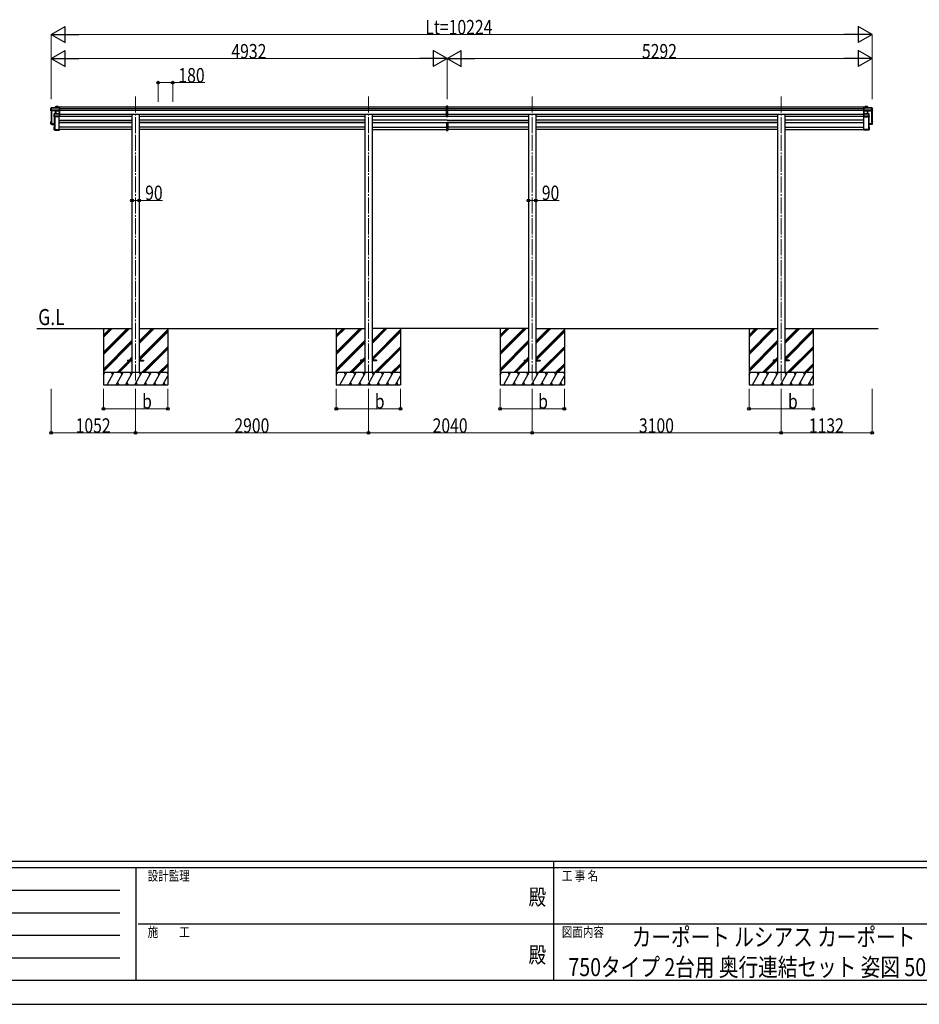
# Model space of a CAD drawing. Units: millimetres. Extents: x 0 to 33640, y 0 to 23760.
# Drawn here: x 10153 to 21357, y 0 to 12260 of the extents above; entities that cross this region are included whole.
import ezdxf
from ezdxf.enums import TextEntityAlignment as Align

# ---------------------------------------------------------------- set-up
doc = ezdxf.new("R2010")
doc.units = ezdxf.units.MM
doc.linetypes.add('YCENTER_1', pattern=[13, 10, -1, 1, -1])
for name, color, linetype, lineweight in [('USER1', 3, 'Continuous', 13), ('YKK_12', 2, 'Continuous', 13), ('YKK_13', 4, 'Continuous', 30), ('YKK_A1', 4, 'Continuous', 30), ('YKK_D', 6, 'Continuous', 13), ('YKK_ZWAK', 7, 'Continuous', 30)]:
    doc.layers.add(name, color=color, linetype=linetype, lineweight=lineweight)
doc.styles.add('text-b', font='extslim2.shx', dxfattribs={"width": 0.8, "bigfont": 'extfont2.shx'})

msp = doc.modelspace()

# ---------------------------------------------------------------- linework, layer by layer
at = {"layer": 'YKK_12', "linetype": 'YCENTER_1', "ltscale": 20}
for p, q in [((11596, 11305), (11596, 10827)), ((14496, 11305), (14496, 10827)), ((16536, 11305), (16536, 10827)), ((19636, 11305), (19636, 10827)), ((11596, 10827), (11596, 7765)), ((14496, 10827), (14496, 7765)), ((16536, 10827), (16536, 7765)), ((19636, 10827), (19636, 7765))]:
    msp.add_line(p, q, dxfattribs=at)
at = {"layer": 'YKK_13'}
for p, q in [((10545, 11162), (10540, 11154)), ((10540, 11154), (10545, 11161)), ((10647, 11162), (10545, 11162)), ((10545, 11161), (10545, 11162)), ((10545, 11161), (10647, 11161)), ((10545, 11139), (10545, 11161)), ((10545, 11161), (10545, 11139)), ((10601, 11179), (10599, 11176)), ((10599, 11176), (10601, 11179)), ((10599, 11162), (10599, 11176)), ((10601, 11179), (10601, 11162)), ((10631, 11180), (10602, 11180)), ((10602, 11179), (10602, 11180)), ((10602, 11162), (10602, 11179)), ((10602, 11179), (10631, 11179)), ((10632, 11179), (10631, 11179)), ((10631, 11179), (10631, 11162)), ((10631, 11162), (10631, 11179)), ((10632, 11162), (10632, 11179)), ((10647, 11162), (10648, 11161)), ((10647, 11161), (10647, 11135)), ((10648, 11135), (10648, 11161)), ((15476, 11185), (15469, 11185)), ((15469, 11055), (15469, 11185)), ((15484, 11185), (15476, 11185)), ((15476, 11185), (15476, 11054)), ((15484, 11055), (15484, 11185)), ((20665, 11162), (20664, 11161)), ((20664, 11135), (20664, 11161)), ((20665, 11161), (20665, 11135)), ((20767, 11161), (20665, 11161)), ((20666, 11162), (20767, 11162)), ((20680, 11179), (20681, 11179)), ((20680, 11162), (20680, 11179)), ((20681, 11180), (20711, 11180)), ((20681, 11162), (20681, 11179)), ((20711, 11179), (20682, 11179)), ((20682, 11179), (20682, 11162)), ((20711, 11179), (20711, 11180)), ((20711, 11179), (20713, 11176)), ((20711, 11162), (20711, 11179)), ((20711, 11179), (20711, 11162)), ((20713, 11176), (20711, 11179)), ((20713, 11162), (20713, 11176)), ((20767, 11161), (20767, 11162)), ((20767, 11139), (20767, 11161)), ((20768, 11162), (20772, 11154)), ((20772, 11154), (20768, 11161)), ((20768, 11161), (20768, 11139)), ((10540, 11125), (10540, 11154)), ((10544, 11136), (10540, 11125)), ((10599, 11123), (10540, 11125)), ((10545, 11139), (10544, 11139)), ((10544, 11136), (10544, 11139)), ((10544, 11136), (10553, 11135)), ((10553, 11139), (10545, 11139)), ((10553, 11137), (10553, 11139)), ((10553, 11137), (10553, 11137)), ((10553, 11135), (10553, 11137)), ((10553, 11137), (10601, 11134)), ((10601, 11135), (10553, 11137)), ((10580, 11084), (10582, 11086)), ((10580, 11052), (10580, 11084)), ((10582, 11056), (10580, 11052)), ((10582, 11086), (10581, 11085)), ((10581, 11052), (10582, 11056)), ((10647, 11052), (10581, 11052)), ((10582, 11086), (10582, 11060)), ((10582, 11060), (10582, 11059)), ((10582, 11056), (10582, 11059)), ((10582, 11056), (10590, 11056)), ((10647, 11086), (10583, 11086)), ((10583, 11060), (10583, 11086)), ((10583, 11086), (10647, 11086)), ((10583, 11086), (10583, 11086)), ((10590, 11060), (10583, 11060)), ((10590, 11058), (10590, 11060)), ((10590, 11058), (10590, 11057)), ((10647, 11058), (10590, 11058)), ((10590, 11056), (10590, 11057)), ((10590, 11057), (10647, 11057)), ((10600, 11125), (10599, 11123)), ((10600, 11122), (10601, 11124)), ((10600, 11086), (10600, 11122)), ((10647, 11135), (10601, 11135)), ((10601, 11134), (10601, 11134)), ((10601, 11125), (10601, 11134)), ((10601, 11134), (10647, 11134)), ((10647, 11125), (10601, 11125)), ((10601, 11086), (10601, 11125)), ((10601, 11125), (10647, 11125)), ((10601, 11125), (10601, 11125)), ((10601, 11125), (10601, 11125)), ((10601, 11125), (10601, 11125)), ((10601, 11124), (10601, 11086)), ((10647, 11135), (10648, 11135)), ((10647, 11134), (10647, 11125)), ((10647, 11125), (10648, 11126)), ((10647, 11125), (10647, 11086)), ((10647, 11086), (10647, 11058)), ((10647, 11086), (10648, 11085)), ((10647, 11057), (10648, 11058)), ((10647, 11057), (10647, 11052)), ((10647, 11052), (10648, 11053)), ((10648, 11126), (10648, 11135)), ((10648, 11085), (10648, 11126)), ((10648, 11058), (10648, 11085)), ((10648, 11053), (10648, 11058)), ((10648, 11053), (10648, 11053)), ((15469, 11055), (15476, 11054)), ((15476, 11054), (15484, 11055)), ((20665, 11135), (20664, 11135)), ((20664, 11126), (20664, 11135)), ((20666, 11125), (20664, 11126)), ((20664, 11085), (20664, 11126)), ((20665, 11086), (20664, 11085)), ((20664, 11058), (20664, 11085)), ((20665, 11057), (20664, 11058)), ((20664, 11053), (20664, 11058)), ((20664, 11053), (20664, 11053)), ((20665, 11052), (20664, 11053)), ((20665, 11135), (20712, 11135)), ((20665, 11134), (20665, 11125)), ((20712, 11134), (20665, 11134)), ((20665, 11125), (20665, 11086)), ((20665, 11125), (20711, 11125)), ((20711, 11125), (20665, 11125)), ((20665, 11086), (20730, 11086)), ((20665, 11086), (20665, 11058)), ((20730, 11086), (20665, 11086)), ((20665, 11058), (20722, 11058)), ((20665, 11057), (20665, 11052)), ((20722, 11057), (20665, 11057)), ((20665, 11052), (20732, 11052)), ((20711, 11086), (20711, 11125)), ((20711, 11125), (20711, 11125)), ((20760, 11137), (20712, 11134)), ((20712, 11135), (20760, 11137)), ((20712, 11134), (20712, 11134)), ((20712, 11125), (20712, 11134)), ((20712, 11125), (20713, 11123)), ((20712, 11125), (20712, 11125)), ((20712, 11125), (20712, 11125)), ((20712, 11124), (20712, 11086)), ((20713, 11122), (20712, 11124)), ((20713, 11123), (20772, 11125)), ((20713, 11086), (20713, 11122)), ((20722, 11060), (20730, 11060)), ((20722, 11058), (20722, 11060)), ((20722, 11058), (20722, 11057)), ((20722, 11056), (20722, 11057)), ((20730, 11056), (20722, 11056)), ((20730, 11086), (20732, 11085)), ((20730, 11060), (20730, 11086)), ((20732, 11084), (20730, 11086)), ((20730, 11086), (20730, 11060)), ((20730, 11086), (20730, 11086)), ((20730, 11060), (20731, 11059)), ((20732, 11052), (20730, 11056)), ((20731, 11056), (20731, 11059)), ((20731, 11056), (20732, 11052)), ((20732, 11052), (20732, 11084)), ((20760, 11137), (20760, 11139)), ((20760, 11139), (20767, 11139)), ((20760, 11137), (20760, 11137)), ((20760, 11135), (20760, 11137)), ((20768, 11136), (20760, 11135)), ((20768, 11139), (20768, 11139)), ((20768, 11136), (20768, 11139)), ((20768, 11136), (20772, 11125)), ((20772, 11125), (20772, 11154)), ((10540, 10961), (10540, 10990)), ((10541, 10989), (10540, 10990)), ((10544, 10990), (10540, 10990)), ((10540, 10961), (10541, 10962)), ((10584, 10959), (10540, 10961)), ((10540, 10961), (10540, 10961)), ((10544, 10958), (10540, 10961)), ((10544, 10990), (10541, 10990)), ((10541, 10989), (10541, 10962)), ((10544, 10989), (10541, 10989)), ((10541, 10962), (10584, 10960)), ((10544, 10985), (10543, 10988)), ((10544, 10988), (10543, 10988)), ((10543, 10963), (10543, 10988)), ((10584, 10962), (10543, 10963)), ((10544, 10958), (10553, 10958)), ((10547, 10967), (10547, 10963)), ((10553, 10958), (10553, 10957)), ((10553, 10957), (10580, 10956)), ((10553, 10957), (10584, 10956)), ((10580, 10920), (10581, 10920)), ((10580, 10888), (10580, 10920)), ((10581, 10921), (10584, 10921)), ((10581, 10920), (10581, 10889)), ((10584, 10920), (10581, 10920)), ((10583, 10918), (10584, 10918)), ((10583, 10890), (10583, 10918)), ((15469, 10976), (15469, 10882)), ((15474, 10977), (15470, 10977)), ((15474, 10977), (15474, 10978)), ((15474, 10978), (15474, 10978)), ((15476, 10978), (15476, 10881)), ((15479, 10977), (15479, 10978)), ((15479, 10978), (15479, 10978)), ((15479, 10977), (15483, 10977)), ((15484, 10976), (15484, 10882)), ((20728, 10962), (20770, 10963)), ((20771, 10962), (20728, 10960)), ((20728, 10959), (20772, 10961)), ((20760, 10957), (20728, 10956)), ((20732, 10921), (20728, 10921)), ((20728, 10920), (20731, 10920)), ((20730, 10918), (20728, 10918)), ((20730, 10890), (20730, 10918)), ((20732, 10920), (20731, 10920)), ((20731, 10920), (20731, 10889)), ((20760, 10957), (20732, 10956)), ((20732, 10888), (20732, 10920)), ((20760, 10958), (20760, 10957)), ((20768, 10958), (20760, 10958)), ((20766, 10967), (20766, 10963)), ((20768, 10990), (20772, 10990)), ((20768, 10990), (20772, 10990)), ((20768, 10989), (20771, 10989)), ((20768, 10985), (20770, 10988)), ((20768, 10988), (20770, 10988)), ((20768, 10958), (20772, 10961)), ((20770, 10963), (20770, 10988)), ((20771, 10989), (20772, 10990)), ((20771, 10989), (20771, 10962)), ((20772, 10961), (20771, 10962)), ((20772, 10961), (20772, 10990)), ((20772, 10961), (20772, 10961)), ((10580, 10888), (10581, 10889)), ((10581, 10889), (10648, 10889)), ((10581, 10888), (10582, 10887)), ((10647, 10888), (10581, 10888)), ((10581, 10888), (10582, 10887)), ((10582, 10887), (10590, 10887)), ((10646, 10890), (10583, 10890)), ((10585, 10891), (10585, 10890)), ((10590, 10887), (10590, 10886)), ((10590, 10886), (10647, 10886)), ((10590, 10886), (10590, 10886)), ((10590, 10886), (10647, 10886)), ((10648, 10895), (10646, 10895)), ((10646, 10895), (10646, 10890)), ((10646, 10895), (10646, 10895)), ((10648, 10895), (10646, 10895)), ((10647, 10888), (10648, 10889)), ((10647, 10886), (10647, 10888)), ((10647, 10886), (10648, 10887)), ((10648, 10895), (10648, 10889)), ((10648, 10895), (10648, 10895)), ((10648, 10889), (10648, 10889)), ((10648, 10889), (10648, 10887)), ((15469, 10882), (15476, 10881)), ((15476, 10881), (15484, 10882)), ((20664, 10895), (20666, 10895)), ((20664, 10895), (20664, 10889)), ((20664, 10895), (20664, 10895)), ((20664, 10895), (20666, 10895)), ((20731, 10889), (20664, 10889)), ((20665, 10888), (20664, 10889)), ((20664, 10889), (20664, 10889)), ((20664, 10889), (20664, 10887)), ((20665, 10886), (20664, 10887)), ((20665, 10888), (20732, 10888)), ((20665, 10886), (20665, 10888)), ((20722, 10886), (20665, 10886)), ((20722, 10886), (20665, 10886)), ((20666, 10895), (20666, 10890)), ((20666, 10895), (20666, 10895)), ((20666, 10890), (20730, 10890)), ((20722, 10887), (20722, 10886)), ((20730, 10887), (20722, 10887)), ((20722, 10886), (20722, 10886)), ((20728, 10891), (20728, 10890)), ((20732, 10888), (20730, 10887)), ((20732, 10888), (20731, 10889)), ((20732, 10888), (20731, 10887))]:
    msp.add_line(p, q, dxfattribs=at)
at = {"layer": 'YKK_13', "ltscale": 20}
for p, q in [((11496, 8020), (11496, 8011)), ((11496, 8020), (11551, 8020)), ((11496, 8011), (11551, 8011)), ((11641, 8020), (11696, 8020)), ((11641, 8011), (11696, 8011)), ((11696, 8020), (11696, 8011)), ((14396, 8020), (14396, 8011)), ((14451, 8020), (14396, 8020)), ((14451, 8011), (14396, 8011)), ((14596, 8020), (14541, 8020)), ((14596, 8011), (14541, 8011)), ((14596, 8020), (14596, 8011)), ((16436, 8020), (16436, 8011)), ((16436, 8020), (16491, 8020)), ((16436, 8011), (16491, 8011)), ((16581, 8020), (16636, 8020)), ((16581, 8011), (16636, 8011)), ((16636, 8020), (16636, 8011)), ((19536, 8020), (19536, 8011)), ((19591, 8020), (19536, 8020)), ((19591, 8011), (19536, 8011)), ((19736, 8020), (19681, 8020)), ((19736, 8011), (19681, 8011)), ((19736, 8020), (19736, 8011))]:
    msp.add_line(p, q, dxfattribs=at)
at = {"layer": 'YKK_13'}
for centre, radius, start, end in [((10545, 11161), 0.5, 90, 149.6669), ((10545, 11161), 0.494, 149.6768, 180.019), ((10545, 11160), 1.41, 85.3878, 105.8439), ((10602, 11179), 0.5, 90, 149.6669), ((10602, 11178), 1.41, 85.3878, 105.8439), ((10602, 11179), 0.494, 149.6768, 180.019), ((20711, 11179), 0.5, 30.3331, 90), ((20711, 11178), 1.41, 74.1561, 94.6122), ((20711, 11179), 0.494, 359.981, 30.3232), ((20767, 11161), 0.5, 30.3331, 90), ((20768, 11160), 1.41, 74.1561, 94.6122), ((20767, 11161), 0.494, 359.981, 30.3232), ((10545, 11138), 1.41, 85.3878, 105.8439), ((10583, 11086), 0.5, 90, 125.5459), ((10583, 11084), 1.41, 85.3878, 105.8439), ((10583, 11086), 0.498, 125.5668, 179.8201), ((10583, 11059), 1.41, 85.3878, 105.8439), ((10600, 11124), 0.502, 0.6157, 87.1935), ((10600, 11125), 0.63, 355.2889, 50.494), ((20712, 11125), 0.63, 129.506, 184.7111), ((20712, 11124), 0.502, 92.8065, 179.3843), ((20730, 11086), 0.5, 54.4541, 90), ((20730, 11084), 1.41, 74.1561, 94.6122), ((20730, 11086), 0.498, 0.1799, 54.4332), ((20730, 11059), 1.41, 74.1561, 94.6122), ((20768, 11138), 1.41, 74.1561, 94.6122)]:
    msp.add_arc(centre, radius, start, end, dxfattribs=at)
for centre, major_axis, ratio, start_param, end_param in [((10600, 11176), (-0.257, 0.444), 0.891995, 0.282585, 0.996046), ((10632, 11179), (0.499, -0.499), 0.052408, 2.408554, 3.193953), ((10631, 11179), (0.499, 0.499), 0.052408, 0.733038, 1.518436), ((10648, 11161), (-0.372, 0.372), 0.900404, 6.230825, 7.016224), ((10647, 11161), (0.372, 0.372), 0.900404, 0.05236, 0.837758), ((10581, 11084), (-0.169, 0.473), 0.931403, 0.420333, 1.203868), ((10581, 11052), (0.498, -0.074), 0.830741, 4.10479, 4.888324), ((10581, 11052), (-0.289, 0.44), 0.847113, 0.91135, 1.694885), ((10582, 11056), (0.479, 0.147), 0.993384, 2.845389, 4.412458), ((10599, 11122), (0.495, -0.086), 0.832908, 0.201713, 1.72523), ((10601, 11125), (1, -0.045), 0.165035, 2.09275, 3.087887), ((10601, 11135), (0.011, 0.5), 0.002284, 1.466126, 2.975819), ((10601, 11125), (1, -0.045), 0.165035, 2.089855, 2.09275), ((10601, 11125), (1, 0), 0.165356, 1.570796, 2.060487), ((10601, 11124), (0.5, -0.046), 0.224394, 2.093456, 3.101071), ((10601, 11124), (0.5, 0), 0.226184, 1.570796, 2.072891), ((10648, 11135), (0.498, 0.498), 0.083094, 2.303835, 3.05869), ((10648, 11135), (-0.372, 0.372), 0.900404, 0.733038, 1.487893), ((10647, 11125), (0.498, 0.498), 0.083094, 5.445427, 6.200282), ((10647, 11125), (-0.372, 0.372), 0.900404, 3.874631, 4.629486), ((10648, 11086), (-0.372, 0.372), 0.900404, 6.261369, 7.016224), ((10648, 11086), (-0.5, 0.5), 0.02182, 5.550147, 6.305002), ((10648, 11058), (-0.372, 0.372), 0.900404, 0.733038, 1.487893), ((10648, 11058), (0.498, 0.498), 0.083094, 2.303835, 3.05869), ((10541, 10990), (0.257, 0.444), 0.891995, 1.432085, 2.145546), ((10541, 10990), (0.491, 0.117), 0.873782, 2.089881, 2.161818), ((10541, 10990), (0.474, -0.272), 0.885613, 2.040729, 2.826127), ((10581, 10920), (0.498, 0.074), 0.830741, 1.394861, 2.178396), ((10581, 10920), (0.289, 0.44), 0.847113, 1.446708, 2.230242), ((15470, 10976), (0.909, 0.42), 0.991593, 1.141232, 2.712029), ((15483, 10976), (0.909, -0.42), 0.991593, 0.429564, 2.00036), ((10581, 10888), (-0.255, 0.46), 0.938446, 1.878424, 2.661958), ((10581, 10888), (0.169, 0.473), 0.931403, 1.937725, 2.721259), ((10582, 10887), (0.479, 0.147), 0.993384, 3.790734, 4.412458), ((10648, 10887), (0.5, 0.5), 0.02182, 3.119776, 3.874631)]:
    msp.add_ellipse(centre, major_axis=major_axis, ratio=ratio, start_param=start_param, end_param=end_param, dxfattribs=at)
at = {"layer": 'YKK_13', "extrusion": (0, 0, -1)}
for centre, major_axis, ratio, start_param, end_param in [((20665, 11161), (0.372, 0.372), 0.900404, 6.230825, 7.016224), ((20666, 11161), (-0.372, 0.372), 0.900404, 0.05236, 0.837758), ((20681, 11179), (-0.499, -0.499), 0.052408, 2.408554, 3.193953), ((20682, 11179), (-0.499, 0.499), 0.052408, 0.733038, 1.518436), ((20713, 11176), (0.257, 0.444), 0.891995, 0.282585, 0.996046), ((20665, 11135), (-0.498, 0.498), 0.083094, 2.303835, 3.05869), ((20665, 11135), (0.372, 0.372), 0.900404, 0.733038, 1.487893), ((20666, 11125), (-0.498, 0.498), 0.083094, 5.445427, 6.200282), ((20666, 11125), (0.372, 0.372), 0.900404, 3.874631, 4.629486), ((20665, 11086), (0.372, 0.372), 0.900404, 6.261369, 7.016224), ((20665, 11086), (0.5, 0.5), 0.02182, 5.550147, 6.305002), ((20665, 11058), (0.372, 0.372), 0.900404, 0.733038, 1.487893), ((20665, 11058), (-0.498, 0.498), 0.083094, 2.303835, 3.05869), ((20711, 11125), (-1, 0), 0.165356, 1.570796, 2.060487), ((20711, 11124), (-0.5, 0), 0.226184, 1.570796, 2.072891), ((20712, 11135), (-0.011, 0.5), 0.002284, 1.466126, 2.975819), ((20711, 11125), (-1, -0.045), 0.165035, 2.089855, 2.09275), ((20711, 11125), (-1, -0.045), 0.165035, 2.09275, 3.087887), ((20711, 11124), (-0.5, -0.046), 0.224394, 2.093456, 3.101071), ((20713, 11122), (-0.495, -0.086), 0.832908, 0.201713, 1.72523), ((20730, 11056), (-0.479, 0.147), 0.993384, 2.845389, 4.412458), ((20732, 11084), (0.169, 0.473), 0.931403, 0.420333, 1.203868), ((20732, 11052), (-0.498, -0.074), 0.830741, 4.10479, 4.888324), ((20732, 11052), (0.289, 0.44), 0.847113, 0.91135, 1.694885), ((20732, 10920), (-0.498, 0.074), 0.830741, 1.394861, 2.178396), ((20732, 10920), (-0.289, 0.44), 0.847113, 1.446708, 2.230242), ((20772, 10990), (-0.257, 0.444), 0.891995, 1.432085, 2.145546), ((20772, 10990), (-0.491, 0.117), 0.873782, 2.089881, 2.161818), ((20772, 10990), (-0.474, -0.272), 0.885613, 2.040729, 2.826127), ((20665, 10887), (-0.5, 0.5), 0.02182, 3.119776, 3.874631), ((20730, 10887), (-0.479, 0.147), 0.993384, 3.790734, 4.412458), ((20732, 10888), (0.255, 0.46), 0.938446, 1.878424, 2.661958), ((20732, 10888), (-0.169, 0.473), 0.931403, 1.937725, 2.721259)]:
    msp.add_ellipse(centre, major_axis=major_axis, ratio=ratio, start_param=start_param, end_param=end_param, dxfattribs=at)
at = {"layer": 'YKK_A1'}
for p, q in [((10632, 11176), (15469, 11176)), ((15484, 11176), (20680, 11176)), ((10544, 11125), (10544, 10965)), ((10546, 11125), (10546, 10965)), ((10546, 11125), (10546, 10968)), ((10549, 11125), (10549, 10965)), ((10584, 11052), (10584, 10891)), ((10586, 11052), (10586, 10891)), ((10589, 11052), (10589, 10891)), ((10646, 10891), (10646, 11052)), ((10648, 11153), (15469, 11153)), ((10648, 11133), (15469, 11133)), ((10648, 11082), (15469, 11082)), ((10648, 11057), (11551, 11057)), ((11642, 11057), (14451, 11057)), ((14542, 11057), (15469, 11057)), ((15484, 11153), (20664, 11153)), ((15484, 11133), (20664, 11133)), ((15484, 11082), (20664, 11082)), ((15484, 11057), (16491, 11057)), ((16582, 11057), (19591, 11057)), ((19682, 11057), (20664, 11057)), ((20667, 10891), (20667, 11052)), ((20723, 11052), (20723, 10891)), ((20727, 11052), (20727, 10891)), ((20728, 11052), (20728, 10891)), ((20763, 11125), (20763, 10965)), ((20766, 11125), (20766, 10968)), ((20767, 11125), (20767, 10965)), ((20768, 11125), (20768, 10965)), ((10545, 10965), (10545, 10965)), ((10546, 10968), (10549, 10965)), ((10549, 10965), (10584, 10965)), ((10549, 10965), (10584, 10965)), ((10646, 11007), (11551, 11007)), ((10646, 10981), (11551, 10981)), ((10790, 10981), (10790, 10978)), ((10798, 10981), (10798, 10978)), ((10970, 10981), (10970, 10978)), ((10978, 10981), (10978, 10978)), ((11150, 10981), (11150, 10978)), ((11158, 10981), (11158, 10978)), ((11330, 10981), (11330, 10978)), ((11338, 10981), (11338, 10978)), ((11510, 10981), (11510, 10978)), ((11518, 10981), (11518, 10978)), ((14451, 11007), (11642, 11008)), ((11642, 10981), (14451, 10981)), ((11690, 10981), (11690, 10978)), ((11698, 10981), (11698, 10978)), ((11870, 10981), (11870, 10978)), ((11878, 10981), (11878, 10978)), ((12050, 10981), (12050, 10978)), ((12058, 10981), (12058, 10978)), ((12230, 10981), (12230, 10978)), ((12238, 10981), (12238, 10978)), ((12410, 10981), (12410, 10978)), ((12418, 10981), (12418, 10978)), ((12590, 10981), (12590, 10978)), ((12598, 10981), (12598, 10978)), ((12770, 10981), (12770, 10978)), ((12778, 10981), (12778, 10978)), ((12950, 10981), (12950, 10978)), ((12958, 10981), (12958, 10978)), ((13132, 10981), (13132, 10978)), ((13138, 10981), (13138, 10978)), ((13310, 10981), (13310, 10978)), ((13318, 10981), (13318, 10978)), ((13490, 10981), (13490, 10978)), ((13498, 10981), (13498, 10978)), ((13670, 10981), (13670, 10978)), ((13678, 10981), (13678, 10978)), ((13850, 10981), (13850, 10978)), ((13858, 10981), (13858, 10978)), ((14030, 10981), (14030, 10978)), ((14038, 10981), (14038, 10978)), ((14210, 10981), (14210, 10978)), ((14218, 10981), (14218, 10978)), ((14390, 10981), (14390, 10978)), ((14398, 10981), (14398, 10978)), ((15476, 11007), (14542, 11007)), ((14542, 10981), (15476, 10981)), ((14570, 10981), (14570, 10978)), ((14578, 10981), (14578, 10978)), ((14750, 10981), (14750, 10978)), ((14758, 10981), (14758, 10978)), ((14930, 10981), (14930, 10978)), ((14938, 10981), (14938, 10978)), ((15110, 10981), (15110, 10978)), ((15118, 10981), (15118, 10978)), ((15290, 10981), (15290, 10978)), ((15298, 10981), (15298, 10978)), ((15470, 10981), (15470, 10978)), ((15476, 11007), (16491, 11007)), ((15476, 10981), (16491, 10981)), ((15478, 10981), (15478, 10978)), ((15650, 10981), (15650, 10978)), ((15658, 10981), (15658, 10978)), ((15830, 10981), (15830, 10978)), ((15838, 10981), (15838, 10978)), ((16010, 10981), (16010, 10978)), ((16018, 10981), (16018, 10978)), ((16190, 10981), (16190, 10978)), ((16198, 10981), (16198, 10978)), ((16370, 10981), (16370, 10978)), ((16378, 10981), (16378, 10978)), ((19591, 11007), (16582, 11008)), ((16582, 10981), (19591, 10981)), ((16730, 10981), (16730, 10978)), ((16738, 10981), (16738, 10978)), ((16910, 10981), (16910, 10978)), ((16918, 10981), (16918, 10978)), ((17090, 10981), (17090, 10978)), ((17098, 10981), (17098, 10978)), ((17270, 10981), (17270, 10978)), ((17278, 10981), (17278, 10978)), ((17450, 10981), (17450, 10978)), ((17458, 10981), (17458, 10978)), ((17630, 10981), (17630, 10978)), ((17638, 10981), (17638, 10978)), ((17810, 10981), (17810, 10978)), ((17818, 10981), (17818, 10978)), ((17992, 10981), (17992, 10978)), ((17998, 10981), (17998, 10978)), ((18170, 10981), (18170, 10978)), ((18178, 10981), (18178, 10978)), ((18350, 10981), (18350, 10978)), ((18358, 10981), (18358, 10978)), ((18530, 10981), (18530, 10978)), ((18538, 10981), (18538, 10978)), ((18710, 10981), (18710, 10978)), ((18718, 10981), (18718, 10978)), ((18890, 10981), (18890, 10978)), ((18898, 10981), (18898, 10978)), ((19070, 10981), (19070, 10978)), ((19078, 10981), (19078, 10978)), ((19250, 10981), (19250, 10978)), ((19258, 10981), (19258, 10978)), ((19430, 10981), (19430, 10978)), ((19438, 10981), (19438, 10978)), ((20667, 11007), (19682, 11007)), ((19682, 10981), (20667, 10981)), ((19790, 10981), (19790, 10978)), ((19798, 10981), (19798, 10978)), ((19970, 10981), (19970, 10978)), ((19978, 10981), (19978, 10978)), ((20150, 10981), (20150, 10978)), ((20158, 10981), (20158, 10978)), ((20330, 10981), (20330, 10978)), ((20338, 10981), (20338, 10978)), ((20510, 10981), (20510, 10978)), ((20518, 10981), (20518, 10978)), ((20763, 10965), (20728, 10965)), ((20763, 10965), (20728, 10965)), ((20766, 10968), (20764, 10965)), ((20768, 10965), (20767, 10965)), ((10585, 10891), (10585, 10891)), ((10586, 10894), (10589, 10891)), ((10589, 10891), (10646, 10891)), ((20723, 10891), (20667, 10891)), ((20726, 10894), (20724, 10891)), ((20728, 10891), (20727, 10891))]:
    msp.add_line(p, q, dxfattribs=at)
at = {"layer": 'YKK_A1', "ltscale": 20}
for p, q in [((11551, 11082), (11551, 8590)), ((11642, 11082), (11641, 8590)), ((14451, 11082), (14451, 7865)), ((14542, 11082), (14542, 7865)), ((16491, 11082), (16491, 8590)), ((16582, 11082), (16581, 8590)), ((19591, 11082), (19591, 7865)), ((19682, 11082), (19682, 7865)), ((11551, 10978), (10646, 10978)), ((11551, 10920), (10646, 10920)), ((14451, 10978), (11642, 10978)), ((14451, 10920), (11642, 10920)), ((14542, 10978), (15476, 10978)), ((14542, 10920), (15469, 10920)), ((16491, 10978), (15476, 10978)), ((16491, 10920), (15484, 10920)), ((19591, 10978), (16582, 10978)), ((19591, 10920), (16582, 10920)), ((19682, 10978), (20667, 10978)), ((19682, 10920), (20667, 10920)), ((10646, 10894), (10646, 10894)), ((11551, 10894), (10648, 10894)), ((14451, 10894), (11642, 10894)), ((14542, 10894), (15469, 10894)), ((16491, 10894), (15484, 10894)), ((19591, 10894), (16582, 10894)), ((19682, 10894), (20664, 10894)), ((20666, 10894), (20667, 10894)), ((11551, 8590), (11551, 7865)), ((11641, 8590), (11641, 7865)), ((16491, 8590), (16491, 7865)), ((16581, 8590), (16581, 7865)), ((10366, 8415), (11551, 8415)), ((11196, 8415), (11196, 7715)), ((11641, 8415), (14451, 8415)), ((11996, 8415), (11996, 7715)), ((14096, 8415), (14096, 7715)), ((16491, 8415), (14541, 8415)), ((14896, 8415), (14896, 7715)), ((16136, 8415), (16136, 7715)), ((16581, 8415), (19591, 8415)), ((16936, 8415), (16936, 7715)), ((19236, 8415), (19236, 7715)), ((19681, 8415), (20846, 8415)), ((20036, 8415), (20036, 7715))]:
    msp.add_line(p, q, dxfattribs=at)
at = {"layer": 'YKK_A1', "linetype": 'Continuous', "ltscale": 20}
for p, q in [((11196, 8121), (11490, 8415)), ((11196, 8107), (11504, 8415)), ((11196, 8093), (11519, 8415)), ((11196, 8333), (11278, 8415)), ((11196, 8319), (11292, 8415)), ((11196, 8305), (11306, 8415)), ((11641, 8229), (11827, 8415)), ((11641, 8244), (11813, 8415)), ((11641, 8258), (11799, 8415)), ((11641, 8046), (11996, 8401)), ((11641, 8031), (11996, 8386)), ((11644, 8020), (11996, 8372)), ((14096, 8121), (14390, 8415)), ((14096, 8107), (14404, 8415)), ((14096, 8093), (14419, 8415)), ((14096, 8333), (14178, 8415)), ((14096, 8319), (14192, 8415)), ((14096, 8305), (14206, 8415)), ((14541, 8229), (14727, 8415)), ((14541, 8244), (14713, 8415)), ((14541, 8258), (14699, 8415)), ((14541, 8046), (14896, 8401)), ((14541, 8031), (14896, 8386)), ((14544, 8020), (14896, 8372)), ((16136, 8121), (16430, 8415)), ((16136, 8107), (16444, 8415)), ((16136, 8093), (16459, 8415)), ((16136, 8333), (16218, 8415)), ((16136, 8319), (16232, 8415)), ((16136, 8305), (16246, 8415)), ((16581, 8229), (16767, 8415)), ((16581, 8244), (16753, 8415)), ((16581, 8258), (16739, 8415)), ((16581, 8046), (16936, 8401)), ((16581, 8031), (16936, 8386)), ((16584, 8020), (16936, 8372)), ((19236, 8121), (19530, 8415)), ((19236, 8107), (19544, 8415)), ((19236, 8093), (19559, 8415)), ((19236, 8333), (19318, 8415)), ((19236, 8319), (19332, 8415)), ((19236, 8305), (19346, 8415)), ((19681, 8229), (19867, 8415)), ((19681, 8244), (19853, 8415)), ((19681, 8258), (19839, 8415)), ((19681, 8046), (20036, 8401)), ((19681, 8031), (20036, 8386)), ((19684, 8020), (20036, 8372)), ((11196, 7909), (11551, 8264)), ((11196, 7895), (11551, 8250)), ((11196, 7881), (11551, 8236)), ((14096, 7909), (14451, 8264)), ((14096, 7895), (14451, 8250)), ((14096, 7881), (14451, 8236)), ((16136, 7909), (16491, 8264)), ((16136, 7895), (16491, 8250)), ((16136, 7881), (16491, 8236)), ((19236, 7909), (19591, 8264)), ((19236, 7895), (19591, 8250)), ((19236, 7881), (19591, 8236)), ((11673, 7865), (11996, 8188)), ((11687, 7865), (11996, 8174)), ((11701, 7865), (11996, 8160)), ((14573, 7865), (14896, 8188)), ((14587, 7865), (14896, 8174)), ((14601, 7865), (14896, 8160)), ((16613, 7865), (16936, 8188)), ((16627, 7865), (16936, 8174)), ((16641, 7865), (16936, 8160)), ((19713, 7865), (20036, 8188)), ((19727, 7865), (20036, 8174)), ((19741, 7865), (20036, 8160)), ((11365, 7865), (11510, 8011)), ((11379, 7865), (11524, 8011)), ((11393, 7865), (11538, 8011)), ((11519, 8020), (11551, 8052)), ((11533, 8020), (11551, 8038)), ((11547, 8020), (11551, 8023)), ((11885, 7865), (11996, 7976)), ((14265, 7865), (14410, 8011)), ((14279, 7865), (14424, 8011)), ((14293, 7865), (14438, 8011)), ((14419, 8020), (14451, 8052)), ((14433, 8020), (14451, 8038)), ((14447, 8020), (14451, 8023)), ((14785, 7865), (14896, 7976)), ((16305, 7865), (16450, 8011)), ((16319, 7865), (16464, 8011)), ((16333, 7865), (16478, 8011)), ((16459, 8020), (16491, 8052)), ((16473, 8020), (16491, 8038)), ((16487, 8020), (16491, 8023)), ((16825, 7865), (16936, 7976)), ((19405, 7865), (19550, 8011)), ((19419, 7865), (19564, 8011)), ((19433, 7865), (19578, 8011)), ((19559, 8020), (19591, 8052)), ((19573, 8020), (19591, 8038)), ((19587, 8020), (19591, 8023)), ((19925, 7865), (20036, 7976)), ((11996, 7865), (11196, 7865)), ((11196, 7836), (11213, 7865)), ((11241, 7715), (11327, 7865)), ((11312, 7839), (11297, 7865)), ((11356, 7715), (11443, 7865)), ((11428, 7839), (11413, 7865)), ((11472, 7715), (11558, 7865)), ((11543, 7839), (11528, 7865)), ((11587, 7715), (11674, 7865)), ((11659, 7839), (11644, 7865)), ((11703, 7715), (11789, 7865)), ((11774, 7839), (11759, 7865)), ((11818, 7715), (11905, 7865)), ((11890, 7839), (11875, 7865)), ((11899, 7865), (11996, 7962)), ((11913, 7865), (11996, 7948)), ((11996, 7855), (11990, 7865)), ((14896, 7865), (14096, 7865)), ((14096, 7836), (14113, 7865)), ((14141, 7715), (14227, 7865)), ((14212, 7839), (14197, 7865)), ((14256, 7715), (14343, 7865)), ((14328, 7839), (14313, 7865)), ((14372, 7715), (14458, 7865)), ((14443, 7839), (14428, 7865)), ((14487, 7715), (14574, 7865)), ((14559, 7839), (14544, 7865)), ((14603, 7715), (14689, 7865)), ((14674, 7839), (14659, 7865)), ((14718, 7715), (14805, 7865)), ((14790, 7839), (14775, 7865)), ((14799, 7865), (14896, 7962)), ((14813, 7865), (14896, 7948)), ((14896, 7855), (14890, 7865)), ((16936, 7865), (16136, 7865)), ((16136, 7836), (16153, 7865)), ((16181, 7715), (16267, 7865)), ((16252, 7839), (16237, 7865)), ((16296, 7715), (16383, 7865)), ((16368, 7839), (16353, 7865)), ((16412, 7715), (16498, 7865)), ((16483, 7839), (16468, 7865)), ((16527, 7715), (16614, 7865)), ((16599, 7839), (16584, 7865)), ((16643, 7715), (16729, 7865)), ((16714, 7839), (16699, 7865)), ((16758, 7715), (16845, 7865)), ((16830, 7839), (16815, 7865)), ((16839, 7865), (16936, 7962)), ((16853, 7865), (16936, 7948)), ((16936, 7855), (16930, 7865)), ((20036, 7865), (19236, 7865)), ((19236, 7836), (19253, 7865)), ((19281, 7715), (19367, 7865)), ((19352, 7839), (19337, 7865)), ((19396, 7715), (19483, 7865)), ((19468, 7839), (19453, 7865)), ((19512, 7715), (19598, 7865)), ((19583, 7839), (19568, 7865)), ((19627, 7715), (19714, 7865)), ((19699, 7839), (19684, 7865)), ((19743, 7715), (19829, 7865)), ((19814, 7839), (19799, 7865)), ((19858, 7715), (19945, 7865)), ((19930, 7839), (19915, 7865)), ((19939, 7865), (20036, 7962)), ((19953, 7865), (20036, 7948)), ((20036, 7855), (20030, 7865)), ((11198, 7839), (11196, 7842)), ((11371, 7741), (11386, 7715)), ((11487, 7741), (11502, 7715)), ((11602, 7741), (11617, 7715)), ((11718, 7741), (11733, 7715)), ((11833, 7741), (11848, 7715)), ((11934, 7715), (11996, 7824)), ((11949, 7741), (11964, 7715)), ((14098, 7839), (14096, 7842)), ((14271, 7741), (14286, 7715)), ((14387, 7741), (14402, 7715)), ((14502, 7741), (14517, 7715)), ((14618, 7741), (14633, 7715)), ((14733, 7741), (14748, 7715)), ((14834, 7715), (14896, 7824)), ((14849, 7741), (14864, 7715)), ((16138, 7839), (16136, 7842)), ((16311, 7741), (16326, 7715)), ((16427, 7741), (16442, 7715)), ((16542, 7741), (16557, 7715)), ((16658, 7741), (16673, 7715)), ((16773, 7741), (16788, 7715)), ((16874, 7715), (16936, 7824)), ((16889, 7741), (16904, 7715)), ((19238, 7839), (19236, 7842)), ((19411, 7741), (19426, 7715)), ((19527, 7741), (19542, 7715)), ((19642, 7741), (19657, 7715)), ((19758, 7741), (19773, 7715)), ((19873, 7741), (19888, 7715)), ((19974, 7715), (20036, 7824)), ((19989, 7741), (20004, 7715)), ((11196, 7715), (11996, 7715)), ((14096, 7715), (14896, 7715)), ((16136, 7715), (16936, 7715)), ((19236, 7715), (20036, 7715))]:
    msp.add_line(p, q, dxfattribs=at)
at = {"layer": 'YKK_A1'}
for centre, radius, start, end in [((10545, 10965), 0.299, 180.1578, 270.1569), ((10545, 10965), 0.299, 269.8431, 359.8422), ((10546, 10967), 0.3, 45.0715, 179.7064), ((10549, 10965), 0.301, 225.1951, 270.027), ((20763, 10965), 0.301, 269.973, 314.8049), ((20767, 10967), 0.3, 0.2936, 134.9285), ((20767, 10965), 0.299, 180.1578, 270.1569), ((20768, 10965), 0.299, 269.8431, 359.8422), ((10585, 10891), 0.299, 180.1578, 270.1569), ((10585, 10891), 0.299, 269.8431, 359.8422), ((10586, 10894), 0.3, 45.0715, 179.7064), ((10589, 10891), 0.301, 225.1951, 270.027), ((20723, 10891), 0.301, 269.973, 314.8049), ((20727, 10894), 0.3, 0.2936, 134.9285), ((20727, 10891), 0.299, 180.1578, 270.1569), ((20728, 10891), 0.299, 269.8431, 359.8422)]:
    msp.add_arc(centre, radius, start, end, dxfattribs=at)
at = {"layer": 'YKK_D', "lineweight": -2}
for p, q in [((10544, 12076), (10717, 12176)), ((10717, 11976), (10717, 12176)), ((20768, 12076), (20595, 12176)), ((20595, 12176), (20595, 11976)), ((10544, 12076), (10717, 11976)), ((10544, 12076), (10891, 12076)), ((20768, 12076), (20422, 12076)), ((20768, 12076), (20595, 11976)), ((10544, 11776), (10717, 11876)), ((10544, 11776), (10717, 11676)), ((10544, 11776), (10891, 11776)), ((10717, 11676), (10717, 11876)), ((15476, 11776), (15130, 11776)), ((15476, 11776), (15303, 11876)), ((15303, 11876), (15303, 11676)), ((15476, 11776), (15303, 11676)), ((15476, 11776), (15650, 11876)), ((15476, 11776), (15650, 11676)), ((15476, 11776), (15823, 11776)), ((15650, 11676), (15650, 11876)), ((20768, 11776), (20422, 11776)), ((20768, 11776), (20595, 11876)), ((20595, 11876), (20595, 11676)), ((20768, 11776), (20595, 11676))]:
    msp.add_line(p, q, dxfattribs=at)
at = {"layer": 'YKK_D'}
for p, q in [((10544, 11272), (10544, 12077)), ((10744, 12076), (20568, 12076)), ((20768, 11271), (20768, 12077)), ((10544, 11272), (10544, 11777)), ((10744, 11776), (15276, 11776)), ((15476, 11270), (15476, 11777)), ((15476, 11272), (15476, 11777)), ((15676, 11776), (20568, 11776)), ((20768, 11270), (20768, 11777)), ((11878, 11237), (11878, 11477)), ((11878, 11476), (12058, 11476)), ((12058, 11237), (12058, 11477)), ((12058, 11476), (12457, 11476)), ((11551, 10008), (11642, 10008)), ((11642, 10008), (11931, 10008)), ((16491, 10008), (16582, 10008)), ((16582, 10008), (16871, 10008)), ((10544, 7665), (10544, 7114)), ((11196, 7665), (11196, 7414)), ((11596, 7665), (11596, 7114)), ((11596, 7665), (11596, 7114)), ((11996, 7665), (11996, 7414)), ((14096, 7665), (14096, 7414)), ((14496, 7665), (14496, 7114)), ((14496, 7665), (14496, 7114)), ((14896, 7665), (14896, 7414)), ((16136, 7665), (16136, 7414)), ((16536, 7665), (16536, 7114)), ((16536, 7665), (16536, 7114)), ((16936, 7665), (16936, 7414)), ((19236, 7665), (19236, 7414)), ((19636, 7665), (19636, 7114)), ((19636, 7665), (19636, 7114)), ((20036, 7665), (20036, 7414)), ((20768, 7665), (20768, 7114)), ((11196, 7415), (11996, 7415)), ((14096, 7415), (14896, 7415)), ((16136, 7415), (16936, 7415)), ((19236, 7415), (20036, 7415)), ((10544, 7115), (11596, 7115)), ((11596, 7115), (14496, 7115)), ((14496, 7115), (16536, 7115)), ((16536, 7115), (19636, 7115)), ((20768, 7115), (19636, 7115))]:
    msp.add_line(p, q, dxfattribs=at)
at = {"layer": 'YKK_D', "linetype": 'ByBlock', "lineweight": -2}
for centre in [(11878, 11476), (12058, 11476), (11551, 10008), (11642, 10008), (16491, 10008), (16582, 10008), (11196, 7415), (11996, 7415), (14096, 7415), (14896, 7415), (16136, 7415), (16936, 7415), (19236, 7415), (20036, 7415), (10544, 7115), (11596, 7115), (11596, 7115), (14496, 7115), (14496, 7115), (16536, 7115), (16536, 7115), (19636, 7115), (19636, 7115), (20768, 7115)]:
    msp.add_circle(centre, 17, dxfattribs=at)
at = {"layer": 'YKK_ZWAK'}
for p, q in [((32400, 1780), (1200, 1780)), ((16800, 1780), (16800, 300)), ((11600, 1700), (1200, 1700)), ((11600, 1700), (11600, 300)), ((16800, 1700), (11600, 1700)), ((22000, 1700), (16800, 1700)), ((1370, 1420), (11400, 1420)), ((1370, 1140), (11400, 1140)), ((11630, 1000), (16800, 1000)), ((16800, 1000), (22000, 1000)), ((1370, 860), (11400, 860)), ((1370, 580), (11400, 580)), ((1200, 300), (11600, 300)), ((11600, 300), (16800, 300)), ((16800, 300), (22000, 300)), ((0, 0), (33640, 0))]:
    msp.add_line(p, q, dxfattribs=at)
msp.add_point((16800, 300), dxfattribs=at)

# ---------------------------------------------------------------- texts
at = {"layer": 'USER1', "style": 'text-b', "width": 0.8}
for s, height, p in [('G.L', 200, (10383, 8457)), ('カーポート ルシアス カーポート', 224, (17775, 725)), ('750タイプ 2台用 奥行連結セット 姿図 50・54-48', 224, (16986, 351))]:
    msp.add_text(s, height=height, dxfattribs=at).set_placement(p)
at = {"layer": 'YKK_D', "style": 'text-b', "width": 0.8}
for s, p in [('Lt=10224', (15205, 12077)), ('4932', (12789, 11777)), ('5292', (17902, 11777)), ('180', (12129, 11478)), ('90', (11715, 10014)), ('90', (16655, 10014)), ('b', (11677, 7417)), ('b', (14575, 7417)), ('b', (16610, 7417)), ('b', (19721, 7417)), ('1052', (10849, 7116)), ('2900', (12826, 7116)), ('2040', (15295, 7116)), ('3100', (17865, 7116)), ('1132', (19981, 7116))]:
    msp.add_text(s, height=180, dxfattribs=at).set_placement(p)
at = {"layer": 'YKK_ZWAK', "style": 'text-b', "width": 0.8}
for s, p in [('設計監理', (11747, 1540)), ('工 事 名', (16905, 1540)), ('施\u3000\u3000工', (11747, 840)), ('図面内容', (16905, 840))]:
    msp.add_text(s, height=120, dxfattribs=at).set_placement(p)
for p in [(16600, 1310), (16600, 590)]:
    msp.add_text('殿', height=200, dxfattribs=at).set_placement(p, align=Align.MIDDLE)

doc.saveas('drawing.dxf')
